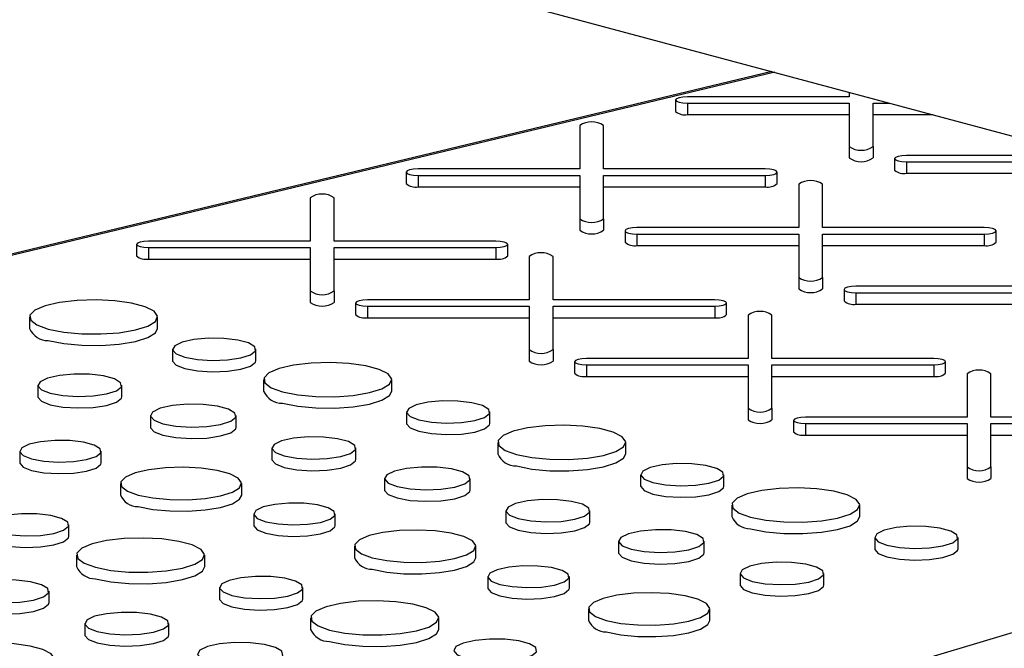
# Model space of a CAD drawing. Units: inches. Extents: x 0.6 to 7.9, y 0.4 to 10.6.
# Drawn here: x 5.8 to 5.9, y 8.4 to 8.4 of the extents above; entities that cross this region are included whole.
import ezdxf

# ---------------------------------------------------------------- set-up
doc = ezdxf.new("R2010")
doc.units = ezdxf.units.IN
doc.header["$MEASUREMENT"] = 0

msp = doc.modelspace()

# ---------------------------------------------------------------- linework, layer by layer
at = {"color": 7, "linetype": 'Continuous', "lineweight": 25}
for p, q in [((5.565794233087487, 8.504189632527103), (6.198555036104294, 8.334666020211005)), ((5.850555561531623, 8.427898925492745), (5.666230636296699, 8.383646909418228)), ((5.856910845865221, 8.42619627458202), (5.856910845865221, 8.425824824132976)), ((5.842675549154837, 8.425563192246393), (5.842675549154837, 8.424622329306148)), ((5.856910845865221, 8.425824824132976), (5.843652111654837, 8.425824824132981)), ((5.843652111654837, 8.425301560359804), (5.856910845865219, 8.425301560359797)), ((5.843652111654837, 8.425301560359804), (5.843652111654837, 8.424360697419559)), ((5.856910845865219, 8.425301560359797), (5.856910845865221, 8.421749398931086)), ((5.858863970865221, 8.421749398931084), (5.858863970865221, 8.425301560359797)), ((5.858863970865221, 8.425301560359797), (5.860250440167091, 8.425301560359797)), ((5.843652111654837, 8.424360697419559), (5.856910845865219, 8.424360697419553)), ((5.858863970865221, 8.424360697419553), (5.863762288348376, 8.424360697419555)), ((5.83481375895314, 8.423456931763903), (5.83481375895314, 8.419904770335178)), ((5.83676688395314, 8.41990477033518), (5.83676688395314, 8.423456931763901)), ((5.856910845865221, 8.421749398931086), (5.856910845865221, 8.420808535990838)), ((5.858863970865221, 8.421749398931084), (5.858863970865221, 8.42080853599084)), ((5.8606294322709, 8.420753148535681), (5.8606294322709, 8.419812285595436)), ((5.874864728981283, 8.421014780422267), (5.861605994770901, 8.42101478042227)), ((5.861605994770901, 8.420491516649093), (5.874864728981283, 8.42049151664909)), ((5.861605994770901, 8.420491516649093), (5.861605994770901, 8.41955065370885)), ((5.83481375895314, 8.419904770335178), (5.821555024742756, 8.419904770335181)), ((5.850025618163524, 8.419904770335183), (5.83676688395314, 8.41990477033518)), ((5.820578462242758, 8.419643138448594), (5.820578462242758, 8.418702275508348)), ((5.821555024742756, 8.419381506562003), (5.83481375895314, 8.419381506562003)), ((5.821555024742756, 8.419381506562003), (5.821555024742758, 8.418440643621757)), ((5.83481375895314, 8.419381506562003), (5.83481375895314, 8.41582934513328)), ((5.83676688395314, 8.419381506562003), (5.850025618163524, 8.419381506562006)), ((5.83676688395314, 8.415829345133282), (5.83676688395314, 8.419381506562003)), ((5.850025618163524, 8.419381506562006), (5.850025618163524, 8.418440643621762)), ((5.851002180663524, 8.41870227550835), (5.851002180663524, 8.419643138448595)), ((5.861605994770901, 8.41955065370885), (5.874864728981284, 8.419550653708846)), ((5.821555024742758, 8.418440643621757), (5.83481375895314, 8.418440643621757)), ((5.83676688395314, 8.418440643621757), (5.850025618163524, 8.418440643621762)), ((5.852767642069204, 8.41864688805319), (5.852767642069202, 8.415094726624469)), ((5.854720767069203, 8.415094726624469), (5.854720767069203, 8.41864688805319)), ((5.812716672041061, 8.417536877966102), (5.812716672041061, 8.41398471653738)), ((5.81466979704106, 8.41398471653738), (5.814669797041061, 8.417536877966102)), ((5.83481375895314, 8.41582934513328), (5.83481375895314, 8.414888482193035)), ((5.83676688395314, 8.415829345133282), (5.83676688395314, 8.414888482193037)), ((5.83853234535882, 8.414833094737878), (5.83853234535882, 8.413892231797632)), ((5.852767642069202, 8.415094726624469), (5.83950890785882, 8.415094726624467)), ((5.867979501279585, 8.415094726624467), (5.854720767069203, 8.415094726624469)), ((5.868956063779586, 8.413892231797632), (5.868956063779586, 8.41483309473788)), ((5.83950890785882, 8.41457146285129), (5.852767642069202, 8.414571462851294)), ((5.83950890785882, 8.41457146285129), (5.83950890785882, 8.413630599911045)), ((5.852767642069202, 8.414571462851294), (5.852767642069202, 8.41101930142257)), ((5.854720767069203, 8.41457146285129), (5.867979501279586, 8.41457146285129)), ((5.854720767069203, 8.411019301422568), (5.854720767069203, 8.41457146285129)), ((5.867979501279586, 8.41457146285129), (5.867979501279586, 8.413630599911045)), ((5.798481375330677, 8.41372308465079), (5.798481375330677, 8.412782221710545)), ((5.812716672041061, 8.41398471653738), (5.799457937830677, 8.413984716537378)), ((5.799457937830678, 8.413461452764203), (5.812716672041061, 8.413461452764203)), ((5.799457937830678, 8.413461452764203), (5.799457937830677, 8.412520589823957)), ((5.812716672041061, 8.413461452764203), (5.812716672041061, 8.409909291335483)), ((5.827928531251443, 8.41398471653738), (5.81466979704106, 8.41398471653738)), ((5.81466979704106, 8.409909291335483), (5.81466979704106, 8.413461452764203)), ((5.81466979704106, 8.413461452764203), (5.827928531251443, 8.413461452764203)), ((5.827928531251443, 8.413461452764203), (5.827928531251445, 8.412520589823957)), ((5.828905093751444, 8.412782221710545), (5.828905093751444, 8.41372308465079)), ((5.83950890785882, 8.413630599911045), (5.852767642069204, 8.413630599911048)), ((5.854720767069203, 8.413630599911045), (5.867979501279586, 8.413630599911045)), ((5.799457937830677, 8.412520589823957), (5.812716672041061, 8.412520589823957)), ((5.814669797041061, 8.412520589823957), (5.827928531251445, 8.412520589823957)), ((5.830670555157123, 8.412726834255388), (5.830670555157123, 8.40917467282667)), ((5.832623680157123, 8.40917467282667), (5.832623680157123, 8.412726834255388)), ((5.852767642069202, 8.41101930142257), (5.852767642069204, 8.410078438482325)), ((5.854720767069203, 8.411019301422568), (5.854720767069203, 8.410078438482323)), ((5.856486228474885, 8.410023051027165), (5.856486228474885, 8.409082188086918)), ((5.870721525185267, 8.410284682913757), (5.857462790974885, 8.410284682913755)), ((5.812716672041061, 8.409909291335483), (5.812716672041061, 8.408968428395237)), ((5.81466979704106, 8.409909291335483), (5.814669797041061, 8.408968428395237)), ((5.830670555157123, 8.40917467282667), (5.817411820946742, 8.409174672826667)), ((5.845882414367506, 8.409174672826667), (5.832623680157123, 8.40917467282667)), ((5.857462790974886, 8.409761419140576), (5.870721525185267, 8.40976141914058)), ((5.857462790974886, 8.409761419140576), (5.857462790974885, 8.408820556200332)), ((5.816435258446741, 8.408913040940078), (5.816435258446742, 8.407972177999833)), ((5.81741182094674, 8.40865140905349), (5.830670555157123, 8.408651409053494)), ((5.81741182094674, 8.40865140905349), (5.817411820946742, 8.407710546113245)), ((5.830670555157123, 8.408651409053494), (5.830670555157124, 8.40509924762477)), ((5.832623680157123, 8.40509924762477), (5.832623680157123, 8.408651409053492)), ((5.832623680157123, 8.408651409053492), (5.845882414367506, 8.40865140905349)), ((5.845882414367506, 8.40865140905349), (5.845882414367506, 8.407710546113245)), ((5.846858976867507, 8.407972177999833), (5.846858976867507, 8.408913040940078)), ((5.857462790974885, 8.408820556200332), (5.870721525185267, 8.408820556200336)), ((5.789703028485422, 8.40777225771354), (5.789703028485422, 8.406831394773295)), ((5.800206550053541, 8.406831394773295), (5.800206550053541, 8.40777225771354)), ((5.817411820946742, 8.407710546113245), (5.830670555157123, 8.40771054611325)), ((5.832623680157123, 8.407710546113249), (5.845882414367506, 8.407710546113245)), ((5.848624438273188, 8.407916790544675), (5.848624438273188, 8.404364629115953)), ((5.850577563273188, 8.404364629115953), (5.850577563273188, 8.407916790544675)), ((5.801426454889277, 8.405123391477643), (5.801426454889277, 8.404182528537397)), ((5.808257345111962, 8.404182528537397), (5.808257345111962, 8.405123391477643)), ((5.830670555157124, 8.40509924762477), (5.830670555157124, 8.404158384684527)), ((5.832623680157123, 8.40509924762477), (5.832623680157123, 8.404158384684525)), ((5.848624438273188, 8.404364629115953), (5.835365704062806, 8.404364629115955)), ((5.863836297483572, 8.404364629115957), (5.850577563273188, 8.404364629115953)), ((5.834389141562806, 8.404102997229366), (5.834389141562806, 8.40316213428912)), ((5.835365704062806, 8.403841365342778), (5.848624438273188, 8.403841365342776)), ((5.835365704062806, 8.403841365342778), (5.835365704062806, 8.402900502402533)), ((5.848624438273188, 8.403841365342776), (5.848624438273188, 8.400289203914058)), ((5.850577563273188, 8.40028920391406), (5.850577563273188, 8.403841365342776)), ((5.850577563273188, 8.403841365342776), (5.863836297483571, 8.40384136534278)), ((5.863836297483571, 8.40384136534278), (5.863836297483571, 8.402900502402534)), ((5.864812859983571, 8.403162134289124), (5.864812859983571, 8.40410299722937)), ((5.835365704062806, 8.402900502402533), (5.848624438273188, 8.402900502402533)), ((5.850577563273188, 8.402900502402533), (5.863836297483571, 8.402900502402534)), ((5.866578321389254, 8.403106746833965), (5.866578321389252, 8.399554585405244)), ((5.868531446389253, 8.399554585405244), (5.868531446389253, 8.403106746833965)), ((5.790380599326586, 8.402170992019927), (5.790380599326586, 8.401230129079682)), ((5.79726305386365, 8.401230129079682), (5.79726305386365, 8.402170992019927)), ((5.808894435464967, 8.402630667682853), (5.808894435464967, 8.401689804742608)), ((5.819397957033086, 8.401689804742608), (5.819397957033086, 8.402630667682853)), ((5.848624438273188, 8.400289203914058), (5.848624438273188, 8.399348340973814)), ((5.850577563273188, 8.40028920391406), (5.850577563273188, 8.399348340973814)), ((5.799614488770765, 8.39967826822514), (5.799614488770765, 8.398737405284894)), ((5.806637756916285, 8.398737405284894), (5.806637756916285, 8.39967826822514)), ((5.820617861868822, 8.399981801446955), (5.820617861868822, 8.39904093850671)), ((5.827448752091508, 8.39904093850671), (5.827448752091508, 8.399981801446955)), ((5.866578321389252, 8.399554585405244), (5.853319587178869, 8.399554585405244)), ((5.881790180599634, 8.399554585405244), (5.868531446389253, 8.399554585405244)), ((5.852343024678869, 8.399292953518657), (5.852343024678869, 8.398352090578411)), ((5.853319587178869, 8.39903132163207), (5.866578321389252, 8.39903132163207)), ((5.853319587178869, 8.39903132163207), (5.85331958717887, 8.398090458691824)), ((5.866578321389252, 8.39903132163207), (5.866578321389252, 8.39547916020335)), ((5.868531446389252, 8.39547916020335), (5.868531446389253, 8.399031321632068)), ((5.868531446389253, 8.399031321632068), (5.881790180599635, 8.39903132163207)), ((5.85331958717887, 8.398090458691824), (5.866578321389254, 8.398090458691824)), ((5.868531446389253, 8.398090458691824), (5.881790180599635, 8.398090458691824)), ((5.828085842444513, 8.397489077652166), (5.828085842444513, 8.396548214711922)), ((5.838589364012633, 8.396548214711922), (5.838589364012633, 8.397489077652166)), ((5.788893478620597, 8.396760873313584), (5.788893478620597, 8.395820010373338)), ((5.795579934941127, 8.395820010373338), (5.795579934941127, 8.396760873313584)), ((5.809572006306132, 8.397029401989242), (5.809572006306132, 8.396088539048996)), ((5.816454460843195, 8.396088539048996), (5.816454460843195, 8.397029401989242)), ((5.866578321389252, 8.39547916020335), (5.866578321389252, 8.394538297263102)), ((5.868531446389252, 8.39547916020335), (5.868531446389253, 8.394538297263102)), ((5.839809268848368, 8.39484021141627), (5.839809268848368, 8.393899348476024)), ((5.846640159071054, 8.393899348476024), (5.846640159071054, 8.39484021141627)), ((5.79715138016397, 8.394112007077686), (5.79715138016397, 8.39317114413744)), ((5.80709625486003, 8.39317114413744), (5.80709625486003, 8.394112007077686)), ((5.818805895750311, 8.39453667819445), (5.818805895750311, 8.393595815254207)), ((5.825829163895831, 8.393595815254207), (5.825829163895831, 8.39453667819445)), ((5.84727724942406, 8.392347487621482), (5.84727724942406, 8.391406624681236)), ((5.857780770992179, 8.391406624681236), (5.857780770992179, 8.39234748762148)), ((5.808084885600143, 8.391619283282898), (5.808084885600143, 8.390678420342653)), ((5.814771341920673, 8.390678420342653), (5.814771341920673, 8.391619283282898)), ((5.828763413285678, 8.391887811958556), (5.828763413285678, 8.390946949018309)), ((5.835645867822741, 8.390946949018309), (5.835645867822741, 8.391887811958556)), ((5.792922053791383, 8.389790854447648), (5.792922053791383, 8.390731717387894)), ((5.816342787143516, 8.388970417046995), (5.816342787143516, 8.388029554106751)), ((5.826287661839577, 8.388029554106751), (5.826287661839577, 8.388970417046995)), ((5.837997302729857, 8.389395088163768), (5.837997302729857, 8.388454225223523)), ((5.845020570875378, 8.388454225223523), (5.845020570875378, 8.389395088163768)), ((5.859000675827913, 8.389698621385582), (5.859000675827913, 8.388757758445337)), ((5.865831566050598, 8.388757758445337), (5.865831566050598, 8.389698621385582)), ((5.79355914414439, 8.388238993593108), (5.79355914414439, 8.387298130652862)), ((5.804062665712508, 8.387298130652862), (5.804062665712508, 8.388238993593108)), ((5.847954820265223, 8.386746221927869), (5.847954820265223, 8.385805358987623)), ((5.854837274802286, 8.385805358987621), (5.854837274802286, 8.386746221927867)), ((5.827276292579689, 8.38647769325221), (5.827276292579689, 8.385536830311967)), ((5.83396274890022, 8.385536830311967), (5.83396274890022, 8.38647769325221)), ((5.791302465595707, 8.384345731195149), (5.791302465595707, 8.385286594135392)), ((5.805282570548244, 8.385590127357206), (5.805282570548244, 8.384649264416963)), ((5.81211346077093, 8.384649264416963), (5.81211346077093, 8.385590127357206)), ((5.835534194123061, 8.38382882701631), (5.835534194123061, 8.382887964076065)), ((5.845479068819121, 8.382887964076065), (5.845479068819121, 8.38382882701631)), ((5.794236714985553, 8.382637727899494), (5.794236714985553, 8.381696864959249)), ((5.801119169522617, 8.381696864959249), (5.801119169522617, 8.382637727899494)), ((5.812750551123935, 8.383097403562422), (5.812750551123935, 8.382156540622178)), ((5.823254072692055, 8.382156540622178), (5.823254072692055, 8.383097403562422))]:
    msp.add_line(p, q, dxfattribs=at)
at = {"color": 8, "linetype": 'Continuous', "lineweight": 25}
for p, q in [((5.850805363794299, 8.427832000705791), (5.666686579565302, 8.383629474167734)), ((5.777109955243515, 8.354045831439139), (5.942099515137032, 8.403373288590304))]:
    msp.add_line(p, q, dxfattribs=at)
at = {"color": 7, "linetype": 'Continuous', "lineweight": 25, "flags": 128}
for points in [[(5.843652111654837, 8.425824824132981), (5.843278397365419, 8.425804908591465), (5.842961577688835, 8.425748193927575), (5.84274988554887, 8.425663314434768), (5.842675549154837, 8.425563192246393), (5.84274988554887, 8.425463070058017), (5.842961577688835, 8.425378190565212), (5.843278397365419, 8.42532147590132), (5.843652111654837, 8.425301560359804)], [(5.861605994770901, 8.42101478042227), (5.861232280481482, 8.420994864880752), (5.860915460804898, 8.420938150216863), (5.860703768664932, 8.420853270724058), (5.860629432270899, 8.420753148535681), (5.860703768664932, 8.420653026347305), (5.860915460804897, 8.4205681468545), (5.86123228048148, 8.42051143219061), (5.861605994770901, 8.420491516649093)], [(5.821555024742756, 8.419904770335181), (5.821181310453339, 8.419884854793665), (5.820864490776755, 8.419828140129775), (5.82065279863679, 8.419743260636968), (5.820578462242758, 8.419643138448594), (5.82065279863679, 8.419543016260215), (5.820864490776755, 8.41945813676741), (5.82118131045334, 8.41940142210352), (5.821555024742756, 8.419381506562003)], [(5.850025618163524, 8.419381506562006), (5.850399332452943, 8.419401422103524), (5.850716152129525, 8.419458136767414), (5.850927844269491, 8.419543016260219), (5.851002180663524, 8.419643138448594), (5.85092784426949, 8.419743260636968), (5.850716152129524, 8.419828140129773), (5.850399332452941, 8.419884854793663), (5.850025618163524, 8.419904770335183)], [(5.83950890785882, 8.415094726624467), (5.839135193569401, 8.415074811082949), (5.838818373892819, 8.41501809641906), (5.838606681752853, 8.414933216926254), (5.83853234535882, 8.414833094737878), (5.838606681752853, 8.414732972549501), (5.838818373892819, 8.414648093056698), (5.839135193569402, 8.414591378392807), (5.83950890785882, 8.41457146285129)], [(5.867979501279586, 8.41457146285129), (5.868353215569004, 8.414591378392808), (5.868670035245589, 8.414648093056698), (5.868881727385553, 8.414732972549503), (5.868956063779585, 8.414833094737878), (5.868881727385553, 8.414933216926254), (5.868670035245588, 8.415018096419058), (5.868353215569004, 8.415074811082949), (5.867979501279585, 8.415094726624467)], [(5.799457937830677, 8.413984716537378), (5.799084223541259, 8.41396480099586), (5.798767403864676, 8.41390808633197), (5.79855571172471, 8.413823206839165), (5.798481375330679, 8.41372308465079), (5.798555711724711, 8.413622962462414), (5.798767403864677, 8.413538082969609), (5.799084223541261, 8.413481368305717), (5.799457937830678, 8.413461452764203)], [(5.827928531251443, 8.413461452764203), (5.828302245540861, 8.413481368305721), (5.828619065217445, 8.413538082969609), (5.828830757357411, 8.413622962462416), (5.828905093751443, 8.413723084650792), (5.828830757357411, 8.413823206839167), (5.828619065217446, 8.413908086331974), (5.828302245540862, 8.413964800995863), (5.827928531251443, 8.41398471653738)], [(5.857462790974885, 8.410284682913755), (5.857089076685466, 8.410264767372237), (5.856772257008882, 8.410208052708347), (5.856560564868918, 8.410123173215542), (5.856486228474886, 8.410023051027165), (5.856560564868918, 8.409922928838789), (5.856772257008883, 8.409838049345984), (5.857089076685466, 8.409781334682094), (5.857462790974886, 8.409761419140576)], [(5.791241233605905, 8.406777355109547), (5.792500806211896, 8.406528303150196), (5.793978425981683, 8.406389782012804), (5.795542799914289, 8.406374099908318), (5.797054926520663, 8.406482650260537), (5.798380446715968, 8.406705787894307), (5.799401582213903, 8.407023686051641), (5.800027600644297, 8.407408098086188), (5.800202877522373, 8.407824867301713), (5.799911838728323, 8.408236961924455), (5.799180344336201, 8.408607765538738), (5.79807339083286, 8.408904330616187), (5.796689335894854, 8.409100306048213), (5.795151158877252, 8.409178278557661), (5.793595533558245, 8.409131319944889), (5.792160684074177, 8.408963602688713), (5.79097410309844, 8.408690029203363), (5.790141223557955, 8.408334907693568), (5.789736050454923, 8.4079297922639), (5.789794585197623, 8.407510679198102), (5.790311626717291, 8.40711480853132), (5.791241233605905, 8.406777355109547)], [(5.817411820946742, 8.409174672826667), (5.817038106657322, 8.409154757285151), (5.816721286980738, 8.40909804262126), (5.816509594840772, 8.409013163128455), (5.816435258446741, 8.408913040940078), (5.816509594840772, 8.408812918751703), (5.816721286980738, 8.408728039258897), (5.817038106657322, 8.408671324595007), (5.81741182094674, 8.40865140905349)], [(5.845882414367506, 8.40865140905349), (5.846256128656925, 8.408671324595007), (5.846572948333508, 8.408728039258897), (5.846784640473474, 8.408812918751703), (5.846858976867505, 8.408913040940078), (5.846784640473474, 8.409013163128455), (5.846572948333509, 8.40909804262126), (5.846256128656925, 8.409154757285151), (5.845882414367506, 8.409174672826667)], [(5.791241233605903, 8.405836492169302), (5.792500806211896, 8.40558744020995), (5.793978425981682, 8.405448919072558), (5.795542799914289, 8.405433236968072), (5.797054926520663, 8.405541787320292), (5.798380446715968, 8.405764924954061), (5.799401582213903, 8.406082823111396), (5.800027600644297, 8.406467235145943), (5.800206550053541, 8.406831394773295)], [(5.802426815601619, 8.404476363675961), (5.803462329979161, 8.404286322619773), (5.804684162932563, 8.404209332351199), (5.805927299151057, 8.404255790832627), (5.807023846199881, 8.404419423588706), (5.807825709323912, 8.404678131109007), (5.808224592464976, 8.404996973509366), (5.808166624244581, 8.405332889356846), (5.807659633592106, 8.405640511354871), (5.806772092404501, 8.405878293448017), (5.805623868037186, 8.40601412184701), (5.804370034553498, 8.40602965217391), (5.80317992911314, 8.405922786972015), (5.802214282050436, 8.405707958979004), (5.801603509352036, 8.405414181905732), (5.801430099255271, 8.405081131973823), (5.801717471754606, 8.404753789422072), (5.802426815601619, 8.404476363675961)], [(5.835365704062806, 8.404364629115955), (5.834991989773386, 8.404344713574439), (5.834675170096803, 8.404287998910547), (5.834463477956837, 8.404203119417744), (5.834389141562806, 8.404102997229366), (5.834463477956837, 8.404002875040991), (5.834675170096803, 8.403917995548186), (5.834991989773386, 8.403861280884295), (5.835365704062806, 8.403841365342778)], [(5.863836297483571, 8.40384136534278), (5.864210011772991, 8.403861280884296), (5.864526831449574, 8.403917995548188), (5.86473852358954, 8.404002875040993), (5.864812859983571, 8.40410299722937), (5.86473852358954, 8.404203119417744), (5.864526831449574, 8.40428799891055), (5.864210011772991, 8.404344713574439), (5.863836297483572, 8.404364629115957)], [(5.801426454889276, 8.404182528537397), (5.801430099255271, 8.404140269033576), (5.801717471754604, 8.403812926481825), (5.802426815601617, 8.403535500735716)], [(5.802426815601617, 8.403535500735716), (5.80346232997916, 8.403345459679526), (5.804684162932563, 8.403268469410953), (5.805927299151057, 8.403314927892382), (5.80702384619988, 8.40347856064846), (5.807825709323912, 8.403737268168761), (5.808224592464975, 8.40405611056912), (5.808257345111962, 8.404182528537397)], [(5.810432640585448, 8.40163576507886), (5.81169221319144, 8.401386713119509), (5.813169832961227, 8.401248191982116), (5.814734206893834, 8.401232509877628), (5.816246333500207, 8.40134106022985), (5.817571853695513, 8.40156419786362), (5.818592989193449, 8.401882096020953), (5.819219007623842, 8.4022665080555), (5.819394284501917, 8.402683277271025), (5.819103245707868, 8.403095371893768), (5.818371751315746, 8.40346617550805), (5.817264797812405, 8.403762740585497), (5.815880742874398, 8.403958716017526), (5.814342565856797, 8.404036688526974), (5.81278694053779, 8.403989729914201), (5.811352091053721, 8.403822012658026), (5.810165510077986, 8.403548439172676), (5.8093326305375, 8.40319331766288), (5.808927457434469, 8.402788202233213), (5.808985992177169, 8.402369089167415), (5.809503033696837, 8.401973218500633), (5.810432640585448, 8.40163576507886)], [(5.791388511457934, 8.401519080002004), (5.79243184261882, 8.401327604383635), (5.79366289881787, 8.401250032938922), (5.794915419093888, 8.401296842121308), (5.796020243643141, 8.401461710091334), (5.79682815978821, 8.401722370516085), (5.797230053976884, 8.402043619760827), (5.79717164817201, 8.402382071334955), (5.796660830401175, 8.402692015477957), (5.795766589434869, 8.402931592515861), (5.794609697470751, 8.403068446242159), (5.793346399179137, 8.403084093802777), (5.792147309994483, 8.40297642190795), (5.791174373555564, 8.402759972243706), (5.790558990319679, 8.402463977536588), (5.790384271202792, 8.402128413511955), (5.790673812989791, 8.40179859995076), (5.791388511457934, 8.401519080002004)], [(5.790380599326586, 8.401230129079682), (5.790384271202792, 8.40118755057171), (5.790673812989791, 8.400857737010515), (5.791388511457934, 8.400578217061758)], [(5.791388511457934, 8.400578217061758), (5.79243184261882, 8.40038674144339), (5.79366289881787, 8.400309169998676), (5.794915419093888, 8.400355979181063), (5.796020243643141, 8.400520847151089), (5.79682815978821, 8.40078150757584), (5.797230053976882, 8.401102756820581), (5.79726305386365, 8.401230129079684)], [(5.810432640585448, 8.400694902138614), (5.81169221319144, 8.400445850179263), (5.813169832961227, 8.40030732904187), (5.814734206893834, 8.400291646937383), (5.816246333500207, 8.400400197289605), (5.817571853695513, 8.400623334923374), (5.818592989193448, 8.400941233080708), (5.819219007623842, 8.401325645115255), (5.819397957033086, 8.401689804742608)], [(5.800643022577631, 8.399013018221014), (5.801707700080113, 8.39881762505076), (5.802963943436547, 8.398738466510194), (5.804242090020559, 8.398786233398853), (5.805369519053526, 8.398954474533738), (5.806193964997245, 8.399220468017326), (5.806604081858604, 8.399548289955735), (5.806544481082939, 8.399893666179665), (5.806023212085266, 8.400209951716274), (5.805110675132169, 8.400454430451246), (5.803930113395707, 8.400594084176717), (5.802640968280108, 8.400610051883218), (5.801417345976632, 8.400500177043503), (5.80042450345769, 8.400279298863515), (5.799796529606994, 8.399977248165387), (5.799618235772805, 8.399634818569625), (5.799913701525391, 8.399298257090603), (5.800643022577631, 8.399013018221014)], [(5.821618222581164, 8.399334773645272), (5.822653736958706, 8.399144732589084), (5.823875569912109, 8.39906774232051), (5.825118706130603, 8.399114200801938), (5.826215253179426, 8.399277833558017), (5.827017116303457, 8.399536541078318), (5.827415999444521, 8.399855383478677), (5.827358031224127, 8.400191299326156), (5.826851040571652, 8.400498921324182), (5.825963499384047, 8.40073670341733), (5.824815275016731, 8.400872531816319), (5.823561441533044, 8.40088806214322), (5.822371336092686, 8.400781196941328), (5.821405689029981, 8.400566368948315), (5.820794916331582, 8.400272591875044), (5.820621506234817, 8.399939541943134), (5.820908878734151, 8.399612199391381), (5.821618222581164, 8.399334773645272)], [(5.853319587178869, 8.399554585405244), (5.85294587288945, 8.399534669863728), (5.852629053212866, 8.399477955199838), (5.852417361072901, 8.399393075707033), (5.852343024678869, 8.399292953518657), (5.852417361072901, 8.39919283133028), (5.852629053212866, 8.399107951837475), (5.852945872889451, 8.399051237173586), (5.853319587178869, 8.39903132163207)], [(5.799614488770765, 8.398737405284894), (5.799618235772805, 8.39869395562938), (5.799913701525391, 8.398357394150358), (5.80064302257763, 8.398072155280769)], [(5.80064302257763, 8.398072155280769), (5.801707700080112, 8.397876762110515), (5.802963943436547, 8.39779760356995), (5.804242090020559, 8.397845370458608), (5.805369519053526, 8.398013611593493), (5.806193964997244, 8.39827960507708), (5.806604081858603, 8.398607427015492), (5.806637756916285, 8.398737405284894)], [(5.820617861868822, 8.39904093850671), (5.820621506234817, 8.398998679002888), (5.820908878734151, 8.39867133645114), (5.821618222581164, 8.398393910705026)], [(5.821618222581164, 8.398393910705026), (5.822653736958706, 8.398203869648839), (5.823875569912108, 8.398126879380264), (5.825118706130603, 8.398173337861694), (5.826215253179426, 8.398336970617773), (5.827017116303457, 8.398595678138074), (5.827415999444521, 8.398914520538433), (5.827448752091508, 8.39904093850671)], [(5.829624047564995, 8.396494175048172), (5.830883620170987, 8.396245123088823), (5.832361239940774, 8.396106601951429), (5.83392561387338, 8.396090919846941), (5.835437740479754, 8.396199470199162), (5.836763260675059, 8.396422607832932), (5.837784396172994, 8.396740505990266), (5.838410414603389, 8.397124918024813), (5.838585691481463, 8.397541687240338), (5.838294652687414, 8.39795378186308), (5.837563158295293, 8.398324585477363), (5.836456204791951, 8.398621150554812), (5.835072149853945, 8.398817125986838), (5.833533972836342, 8.398895098496286), (5.831978347517336, 8.398848139883514), (5.830543498033268, 8.398680422627338), (5.829356917057532, 8.398406849141988), (5.828524037517046, 8.398051727632193), (5.828118864414015, 8.397646612202525), (5.828177399156715, 8.397227499136728), (5.828694440676382, 8.396831628469945), (5.829624047564995, 8.396494175048172)], [(5.810579918437481, 8.396377489971316), (5.811623249598365, 8.396186014352947), (5.812854305797416, 8.396108442908233), (5.814106826073434, 8.39615525209062), (5.815211650622688, 8.396320120060647), (5.816019566767755, 8.396580780485397), (5.81642146095643, 8.396902029730139), (5.816363055151556, 8.397240481304266), (5.815852237380721, 8.39755042544727), (5.814957996414415, 8.397790002485175), (5.813801104450297, 8.397926856211472), (5.812537806158682, 8.39794250377209), (5.811338716974029, 8.397834831877264), (5.810365780535109, 8.397618382213018), (5.809750397299224, 8.3973223875059), (5.809575678182338, 8.396986823481267), (5.809865219969336, 8.396657009920073), (5.810579918437481, 8.396377489971316)], [(5.789872687477684, 8.396127526415437), (5.790886306702852, 8.395941503630722), (5.792082304941379, 8.395866141261962), (5.793299156003899, 8.395911617414654), (5.794372517411613, 8.396071790282386), (5.79515742575871, 8.396325027631821), (5.795547874823585, 8.396637128355685), (5.795491132296474, 8.396965941521806), (5.794994861570086, 8.397267059090087), (5.794126086755951, 8.397499813464377), (5.793002140706763, 8.397632769876694), (5.791774818564468, 8.397647971826817), (5.790609876985206, 8.397543366207145), (5.789664647784424, 8.397333080586256), (5.78906678940338, 8.397045515202484), (5.788897045929285, 8.396719507354359), (5.789178342158895, 8.396399086208243), (5.789872687477684, 8.396127526415437)], [(5.829624047564995, 8.395553312107928), (5.830883620170987, 8.395304260148578), (5.832361239940774, 8.395165739011185), (5.83392561387338, 8.395150056906697), (5.835437740479754, 8.395258607258919), (5.83676326067506, 8.395481744892688), (5.837784396172994, 8.395799643050022), (5.838410414603389, 8.396184055084568), (5.838589364012633, 8.396548214711922)], [(5.788893478620598, 8.395820010373338), (5.788897045929286, 8.395778644414113), (5.789178342158896, 8.395458223267998), (5.789872687477685, 8.395186663475192)], [(5.789872687477685, 8.395186663475192), (5.790886306702853, 8.395000640690476), (5.79208230494138, 8.394925278321715), (5.7932991560039, 8.394970754474409), (5.794372517411614, 8.395130927342139), (5.795157425758711, 8.395384164691576), (5.795547874823585, 8.39569626541544), (5.795579934941128, 8.395820010373338)], [(5.798607773344183, 8.393170019986277), (5.799800353533212, 8.392934214260313), (5.801199383693111, 8.392803060594831), (5.802680553854629, 8.392788212568567), (5.804112255548906, 8.392890989493816), (5.805367275797489, 8.393102259189739), (5.806334100543724, 8.39340324941671), (5.806926823166067, 8.393767215872193), (5.807092777658403, 8.394161818539374), (5.806817218235808, 8.39455199523959), (5.806124629562254, 8.394903077060764), (5.805076551180759, 8.39518386884239), (5.803766109454938, 8.395369421002432), (5.802309742882907, 8.39544324641719), (5.800836856025751, 8.395398785374587), (5.799478321344385, 8.395239988433369), (5.798354850607081, 8.394980965398636), (5.797566269119118, 8.394644731603725), (5.797182645806333, 8.394261162896852), (5.797238067283573, 8.393864341040885), (5.797727609109369, 8.393489525399154), (5.798607773344183, 8.393170019986277)], [(5.809572006306132, 8.396088539048996), (5.809575678182338, 8.396045960541024), (5.809865219969336, 8.39571614697983), (5.81057991843748, 8.39543662703107)], [(5.81057991843748, 8.39543662703107), (5.811623249598365, 8.395245151412702), (5.812854305797416, 8.395167579967989), (5.814106826073433, 8.395214389150375), (5.815211650622686, 8.395379257120402), (5.816019566767755, 8.395639917545152), (5.81642146095643, 8.395961166789894), (5.816454460843194, 8.396088539048996)], [(5.819834429557177, 8.393871428190327), (5.820899107059661, 8.393676035020071), (5.822155350416093, 8.393596876479506), (5.823433497000106, 8.393644643368166), (5.824560926033072, 8.393812884503049), (5.825385371976791, 8.394078877986637), (5.825795488838149, 8.394406699925048), (5.825735888062486, 8.394752076148977), (5.825214619064812, 8.395068361685585), (5.824302082111716, 8.395312840420557), (5.823121520375254, 8.39545249414603), (5.821832375259653, 8.39546846185253), (5.820608752956177, 8.395358587012815), (5.819615910437236, 8.395137708832825), (5.818987936586541, 8.3948356581347), (5.818809642752352, 8.394493228538936), (5.819105108504937, 8.394156667059914), (5.819834429557177, 8.393871428190327)], [(5.84080962956071, 8.394193183614586), (5.841845143938253, 8.394003142558399), (5.843066976891654, 8.393926152289824), (5.844310113110149, 8.393972610771254), (5.845406660158972, 8.394136243527333), (5.846208523283004, 8.394394951047634), (5.846607406424067, 8.394713793447991), (5.846549438203673, 8.395049709295472), (5.846042447551198, 8.395357331293498), (5.845154906363592, 8.395595113386644), (5.844006681996277, 8.395730941785635), (5.84275284851259, 8.395746472112535), (5.841562743072232, 8.395639606910642), (5.840597096009528, 8.39542477891763), (5.839986323311129, 8.395131001844357), (5.839812913214363, 8.394797951912448), (5.840100285713697, 8.394470609360697), (5.84080962956071, 8.394193183614586)], [(5.839809268848368, 8.393899348476024), (5.839812913214363, 8.393857088972203), (5.840100285713698, 8.393529746420452), (5.84080962956071, 8.393252320674343)], [(5.84080962956071, 8.393252320674343), (5.841845143938253, 8.393062279618153), (5.843066976891655, 8.39298528934958), (5.844310113110149, 8.393031747831008), (5.845406660158972, 8.393195380587088), (5.846208523283004, 8.393454088107388), (5.846607406424067, 8.393772930507748), (5.846640159071054, 8.393899348476024)], [(5.798607773344184, 8.392229157046032), (5.799800353533213, 8.391993351320068), (5.801199383693111, 8.391862197654586), (5.80268055385463, 8.391847349628323), (5.804112255548908, 8.39195012655357), (5.80536727579749, 8.392161396249493), (5.806334100543725, 8.392462386476465), (5.806926823166068, 8.392826352931948), (5.807096254860031, 8.39317114413744)], [(5.818805895750311, 8.393595815254207), (5.818809642752352, 8.393552365598692), (5.819105108504937, 8.39321580411967), (5.819834429557177, 8.392930565250081)], [(5.819834429557177, 8.392930565250081), (5.820899107059659, 8.392735172079826), (5.822155350416092, 8.392656013539261), (5.823433497000106, 8.39270378042792), (5.824560926033072, 8.392872021562805), (5.825385371976791, 8.393138015046393), (5.825795488838149, 8.393465836984804), (5.825829163895831, 8.393595815254207)], [(5.848815454544542, 8.391352585017486), (5.850075027150534, 8.391103533058136), (5.85155264692032, 8.390965011920745), (5.853117020852927, 8.390949329816257), (5.8546291474593, 8.391057880168477), (5.855954667654605, 8.391281017802248), (5.85697580315254, 8.391598915959582), (5.857601821582934, 8.391983327994128), (5.85777709846101, 8.392400097209654), (5.85748605966696, 8.392812191832396), (5.856754565274839, 8.39318299544668), (5.855647611771497, 8.393479560524126), (5.854263556833492, 8.393675535956154), (5.852725379815888, 8.3937535084656), (5.851169754496882, 8.393706549852828), (5.849734905012815, 8.393538832596654), (5.848548324037078, 8.393265259111303), (5.847715444496592, 8.392910137601508), (5.847310271393561, 8.392505022171841), (5.847368806136262, 8.392085909106042), (5.847885847655928, 8.391690038439261), (5.848815454544542, 8.391352585017486)], [(5.809064094457231, 8.390985936384752), (5.810077713682398, 8.390799913600034), (5.811273711920926, 8.390724551231274), (5.812490562983445, 8.390770027383965), (5.813563924391159, 8.390930200251699), (5.814348832738256, 8.391183437601136), (5.81473928180313, 8.391495538324998), (5.814682539276021, 8.39182435149112), (5.814186268549633, 8.392125469059398), (5.813317493735497, 8.392358223433689), (5.81219354768631, 8.392491179846006), (5.810966225544014, 8.39250638179613), (5.809801283964752, 8.392401776176458), (5.80885605476397, 8.39219149055557), (5.808258196382926, 8.391903925171794), (5.808088452908832, 8.391577917323671), (5.808369749138442, 8.391257496177557), (5.809064094457231, 8.390985936384752)], [(5.829771325417027, 8.391235899940629), (5.830814656577911, 8.391044424322262), (5.832045712776962, 8.390966852877547), (5.83329823305298, 8.391013662059933), (5.834403057602233, 8.39117853002996), (5.835210973747301, 8.39143919045471), (5.835612867935976, 8.391760439699453), (5.835554462131102, 8.392098891273582), (5.835043644360266, 8.392408835416584), (5.83414940339396, 8.39264841245449), (5.832992511429843, 8.392785266180786), (5.831729213138228, 8.392800913741404), (5.830530123953576, 8.392693241846578), (5.829557187514656, 8.392476792182332), (5.828941804278771, 8.392180797475213), (5.828767085161885, 8.391845233450582), (5.829056626948883, 8.391515419889387), (5.829771325417027, 8.391235899940629)], [(5.787091524281039, 8.39008468958621), (5.788127038658581, 8.389894648530023), (5.789348871611984, 8.389817658261448), (5.790592007830478, 8.389864116742876), (5.791688554879301, 8.390027749498957), (5.792490418003333, 8.390286457019256), (5.792889301144396, 8.390605299419615), (5.792831332924002, 8.390941215267095), (5.792324342271528, 8.39124883726512), (5.791436801083922, 8.391486619358268), (5.790288576716606, 8.391622447757259), (5.789034743232919, 8.39163797808416), (5.787844637792563, 8.391531112882266), (5.786878990729857, 8.391316284889253), (5.786268218031458, 8.391022507815983), (5.786094807934692, 8.390689457884072), (5.786382180434027, 8.390362115332321), (5.787091524281039, 8.39008468958621)], [(5.848815454544542, 8.390411722077243), (5.850075027150534, 8.390162670117894), (5.85155264692032, 8.3900241489805), (5.853117020852927, 8.390008466876013), (5.8546291474593, 8.390117017228233), (5.855954667654605, 8.390340154862002), (5.85697580315254, 8.390658053019337), (5.857601821582934, 8.391042465053884), (5.857780770992179, 8.391406624681236)], [(5.808084885600143, 8.390678420342653), (5.808088452908832, 8.390637054383426), (5.808369749138442, 8.390316633237312), (5.809064094457231, 8.390045073444504)], [(5.809064094457231, 8.390045073444504), (5.810077713682398, 8.38985905065979), (5.811273711920926, 8.389783688291029), (5.812490562983445, 8.389829164443722), (5.813563924391159, 8.389989337311453), (5.814348832738256, 8.39024257466089), (5.814739281803131, 8.390554675384754), (5.814771341920673, 8.390678420342653)], [(5.828763413285678, 8.390946949018309), (5.828767085161885, 8.390904370510338), (5.829056626948883, 8.390574556949142), (5.829771325417027, 8.390295037000385)], [(5.829771325417027, 8.390295037000385), (5.830814656577911, 8.390103561382016), (5.832045712776962, 8.390025989937303), (5.83329823305298, 8.39007279911969), (5.834403057602233, 8.390237667089716), (5.835210973747301, 8.390498327514466), (5.835612867935975, 8.390819576759208), (5.83564586782274, 8.390946949018309)], [(5.860001036540255, 8.389051593583899), (5.861036550917797, 8.388861552527711), (5.862258383871199, 8.388784562259138), (5.863501520089693, 8.388831020740566), (5.864598067138517, 8.388994653496644), (5.865399930262549, 8.389253361016946), (5.865798813403612, 8.389572203417304), (5.865740845183217, 8.389908119264785), (5.865233854530743, 8.39021574126281), (5.864346313343137, 8.390453523355957), (5.863198088975822, 8.390589351754947), (5.861944255492134, 8.390604882081849), (5.860754150051776, 8.390498016879954), (5.859788502989072, 8.390283188886942), (5.859177730290673, 8.389989411813671), (5.859004320193907, 8.38965636188176), (5.859291692693242, 8.38932901933001), (5.860001036540255, 8.389051593583899)], [(5.787091524281039, 8.389143826645967), (5.788127038658581, 8.388953785589777), (5.789348871611984, 8.388876795321202), (5.790592007830478, 8.388923253802632), (5.791688554879301, 8.389086886558712), (5.792490418003333, 8.389345594079014), (5.792889301144396, 8.389664436479372), (5.792922053791383, 8.389790854447648)], [(5.817799180323729, 8.388028429955586), (5.818991760512758, 8.387792624229622), (5.820390790672658, 8.38766147056414), (5.821871960834176, 8.387646622537877), (5.823303662528454, 8.387749399463125), (5.824558682777035, 8.387960669159048), (5.825525507523269, 8.388261659386021), (5.826118230145613, 8.388625625841502), (5.826284184637949, 8.389020228508684), (5.826008625215355, 8.389410405208901), (5.8253160365418, 8.389761487030075), (5.824267958160306, 8.390042278811698), (5.822957516434484, 8.390227830971742), (5.821501149862453, 8.3903016563865), (5.820028263005296, 8.390257195343898), (5.818669728323932, 8.39009839840268), (5.817546257586627, 8.389839375367945), (5.816757676098663, 8.389503141573035), (5.816374052785879, 8.389119572866162), (5.816429474263119, 8.388722751010196), (5.816919016088915, 8.388347935368465), (5.817799180323729, 8.388028429955586)], [(5.839025836536723, 8.388729838159643), (5.840090514039206, 8.38853444498939), (5.841346757395639, 8.388455286448822), (5.842624903979651, 8.388503053337482), (5.843752333012618, 8.388671294472365), (5.844576778956338, 8.388937287955953), (5.844986895817695, 8.389265109894366), (5.844927295042031, 8.389610486118293), (5.844406026044358, 8.389926771654903), (5.843493489091261, 8.390171250389873), (5.842312927354799, 8.390310904115346), (5.8410237822392, 8.390326871821847), (5.839800159935725, 8.390216996982131), (5.838807317416782, 8.389996118802141), (5.838179343566087, 8.389694068104015), (5.838001049731897, 8.389351638508252), (5.838296515484482, 8.389015077029232), (5.839025836536723, 8.388729838159643)], [(5.795097349264871, 8.387244090989112), (5.796356921870863, 8.386995039029761), (5.797834541640649, 8.38685651789237), (5.799398915573255, 8.386840835787881), (5.80091104217963, 8.386949386140103), (5.802236562374935, 8.387172523773872), (5.803257697872871, 8.387490421931208), (5.803883716303264, 8.387874833965753), (5.80405899318134, 8.388291603181278), (5.80376795438729, 8.388703697804022), (5.803036459995169, 8.389074501418303), (5.801929506491827, 8.389371066495752), (5.800545451553822, 8.389567041927778), (5.799007274536218, 8.389645014437226), (5.797451649217211, 8.389598055824452), (5.796016799733144, 8.389430338568278), (5.794830218757408, 8.389156765082928), (5.793997339216921, 8.388801643573133), (5.79359216611389, 8.388396528143465), (5.793650700856591, 8.38797741507767), (5.794167742376258, 8.387581544410885), (5.795097349264871, 8.387244090989112)], [(5.837997302729857, 8.388454225223523), (5.838001049731897, 8.388410775568008), (5.838296515484482, 8.388074214088986), (5.839025836536723, 8.387788975219397)], [(5.839025836536723, 8.387788975219397), (5.840090514039206, 8.387593582049144), (5.841346757395639, 8.387514423508577), (5.842624903979651, 8.387562190397237), (5.843752333012618, 8.387730431532122), (5.844576778956338, 8.387996425015709), (5.844986895817695, 8.38832424695412), (5.845020570875378, 8.388454225223523)], [(5.859000675827913, 8.388757758445337), (5.859004320193907, 8.388715498941515), (5.859291692693242, 8.388388156389766), (5.860001036540255, 8.388110730643655)], [(5.860001036540255, 8.388110730643655), (5.861036550917797, 8.387920689587467), (5.862258383871199, 8.387843699318893), (5.863501520089693, 8.38789015780032), (5.864598067138517, 8.388053790556402), (5.86539993026255, 8.3883124980767), (5.865798813403612, 8.38863134047706), (5.865831566050598, 8.388757758445337)], [(5.817799180323729, 8.387087567015342), (5.818991760512759, 8.386851761289378), (5.820390790672658, 8.386720607623896), (5.821871960834176, 8.386705759597634), (5.823303662528454, 8.386808536522881), (5.824558682777035, 8.387019806218804), (5.82552550752327, 8.387320796445776), (5.826118230145613, 8.387684762901259), (5.826287661839577, 8.388029554106751)], [(5.828255501436778, 8.385844346354064), (5.829269120661944, 8.385658323569348), (5.830465118900471, 8.385582961200589), (5.831681969962991, 8.385628437353281), (5.832755331370706, 8.385788610221013), (5.833540239717802, 8.38604184757045), (5.833930688782677, 8.386353948294312), (5.833873946255567, 8.386682761460433), (5.83337767552918, 8.386983879028714), (5.832508900715043, 8.387216633403003), (5.831384954665856, 8.38734958981532), (5.83015763252356, 8.387364791765444), (5.828992690944299, 8.387260186145774), (5.828047461743516, 8.387049900524884), (5.827449603362473, 8.38676233514111), (5.827279859888378, 8.386436327292985), (5.827561156117987, 8.386115906146872), (5.828255501436778, 8.385844346354064)], [(5.848962732396572, 8.386094309909943), (5.850006063557457, 8.385902834291574), (5.851237119756507, 8.38582526284686), (5.852489640032525, 8.385872072029247), (5.853594464581779, 8.386036939999274), (5.854402380726847, 8.386297600424024), (5.85480427491552, 8.386618849668766), (5.854745869110647, 8.386957301242893), (5.854235051339812, 8.387267245385896), (5.853340810373505, 8.387506822423802), (5.852183918409389, 8.387643676150098), (5.850920620117773, 8.387659323710716), (5.849721530933121, 8.38755165181589), (5.8487485944942, 8.387335202151645), (5.848133211258316, 8.387039207444527), (5.847958492141428, 8.386703643419894), (5.848248033928428, 8.3863738298587), (5.848962732396572, 8.386094309909943)], [(5.795097349264871, 8.386303228048867), (5.796356921870863, 8.386054176089518), (5.797834541640649, 8.385915654952125), (5.799398915573255, 8.385899972847637), (5.800911042179629, 8.386008523199857), (5.802236562374935, 8.386231660833628), (5.803257697872869, 8.38654955899096), (5.803883716303264, 8.386933971025508), (5.804062665712508, 8.387298130652862)], [(5.785307731257054, 8.384621344131268), (5.786372408759536, 8.384425950961013), (5.787628652115969, 8.384346792420448), (5.788906798699982, 8.384394559309106), (5.790034227732948, 8.384562800443991), (5.790858673676667, 8.384828793927579), (5.791268790538026, 8.38515661586599), (5.791209189762361, 8.38550199208992), (5.790687920764687, 8.385818277626527), (5.789775383811591, 8.386062756361499), (5.78859482207513, 8.386202410086971), (5.78730567695953, 8.38621837779347), (5.786082054656054, 8.386108502953755), (5.785089212137112, 8.385887624773767), (5.784461238286417, 8.385585574075641), (5.784282944452228, 8.385243144479878), (5.784578410204812, 8.384906583000856), (5.785307731257054, 8.384621344131268)], [(5.806282931260585, 8.384943099555525), (5.807318445638129, 8.384753058499335), (5.808540278591531, 8.384676068230762), (5.809783414810024, 8.38472252671219), (5.810879961858848, 8.38488615946827), (5.811681824982879, 8.38514486698857), (5.812080708123943, 8.38546370938893), (5.812022739903549, 8.385799625236409), (5.811515749251075, 8.386107247234435), (5.810628208063469, 8.38634502932758), (5.809479983696153, 8.386480857726571), (5.808226150212465, 8.386496388053473), (5.807036044772108, 8.386389522851578), (5.806070397709403, 8.386174694858566), (5.805459625011004, 8.385880917785295), (5.805286214914238, 8.385547867853385), (5.805573587413573, 8.385220525301634), (5.806282931260585, 8.384943099555525)], [(5.847954820265223, 8.385805358987623), (5.847958492141428, 8.385762780479649), (5.848248033928427, 8.385432966918456), (5.84896273239657, 8.385153446969698)], [(5.84896273239657, 8.385153446969698), (5.850006063557456, 8.38496197135133), (5.851237119756506, 8.384884399906616), (5.852489640032524, 8.384931209089002), (5.853594464581777, 8.385096077059028), (5.854402380726846, 8.385356737483779), (5.854804274915519, 8.38567798672852), (5.854837274802285, 8.385805358987623)], [(5.827276292579689, 8.385536830311967), (5.827279859888377, 8.38549546435274), (5.827561156117987, 8.385175043206626), (5.828255501436776, 8.384903483413819)], [(5.828255501436776, 8.384903483413819), (5.829269120661944, 8.384717460629103), (5.830465118900471, 8.384642098260343), (5.83168196996299, 8.384687574413036), (5.832755331370705, 8.384847747280768), (5.833540239717801, 8.385100984630204), (5.833930688782677, 8.385413085354067), (5.833962748900219, 8.385536830311967)], [(5.836990587303274, 8.382886839924902), (5.838183167492303, 8.382651034198938), (5.839582197652201, 8.382519880533456), (5.84106336781372, 8.382505032507192), (5.842495069507997, 8.382607809432441), (5.84375008975658, 8.382819079128364), (5.844716914502815, 8.383120069355336), (5.845309637125157, 8.383484035810818), (5.845475591617494, 8.383878638477999), (5.845200032194898, 8.384268815178215), (5.844507443521344, 8.38461989699939), (5.84345936513985, 8.384900688781014), (5.842148923414029, 8.385086240941057), (5.840692556841998, 8.385160066355816), (5.839219669984842, 8.385115605313214), (5.837861135303476, 8.384956808371996), (5.836737664566171, 8.384697785337261), (5.835949083078209, 8.38436155154235), (5.835565459765424, 8.383977982835477), (5.835620881242664, 8.383581160979512), (5.83611042306846, 8.383206345337781), (5.836990587303274, 8.382886839924902)], [(5.785307731257054, 8.383680481191023), (5.786372408759536, 8.383485088020768), (5.787628652115969, 8.383405929480201), (5.788906798699982, 8.38345369636886), (5.790034227732948, 8.383621937503746), (5.790858673676667, 8.383887930987333), (5.791268790538026, 8.384215752925744), (5.791302465595707, 8.384345731195149)], [(5.805282570548244, 8.384649264416963), (5.805286214914238, 8.384607004913141), (5.805573587413573, 8.38427966236139), (5.806282931260585, 8.384002236615279)], [(5.806282931260585, 8.384002236615279), (5.807318445638129, 8.383812195559091), (5.808540278591529, 8.383735205290517), (5.809783414810024, 8.383781663771947), (5.810879961858848, 8.383945296528026), (5.811681824982879, 8.384204004048327), (5.812080708123943, 8.384522846448686), (5.81211346077093, 8.384649264416963)], [(5.814288756244417, 8.382102500958428), (5.815548328850409, 8.381853448999077), (5.817025948620196, 8.381714927861685), (5.818590322552803, 8.381699245757197), (5.820102449159175, 8.381807796109419), (5.821427969354482, 8.382030933743188), (5.822449104852416, 8.382348831900522), (5.823075123282811, 8.38273324393507), (5.823250400160886, 8.383150013150594), (5.822959361366836, 8.383562107773336), (5.822227866974715, 8.38393291138762), (5.821120913471374, 8.384229476465066), (5.819736858533367, 8.384425451897094), (5.818198681515765, 8.384503424406542), (5.816643056196758, 8.384456465793768), (5.81520820671269, 8.384288748537594), (5.814021625736954, 8.384015175052244), (5.813188746196468, 8.38366005354245), (5.812783573093437, 8.383254938112781), (5.812842107836137, 8.382835825046984), (5.813359149355805, 8.382439954380201), (5.814288756244417, 8.382102500958428)], [(5.795244627116902, 8.381985815881567), (5.796287958277787, 8.3817943402632), (5.797519014476839, 8.381716768818485), (5.798771534752857, 8.381763578000871), (5.799876359302109, 8.381928445970898), (5.800684275447177, 8.38218910639565), (5.801086169635851, 8.382510355640392), (5.801027763830977, 8.382848807214518), (5.800516946060143, 8.383158751357522), (5.799622705093836, 8.383398328395426), (5.798465813129718, 8.383535182121724), (5.797202514838104, 8.383550829682342), (5.796003425653451, 8.383443157787516), (5.795030489214531, 8.38322670812327), (5.794415105978646, 8.382930713416151), (5.79424038686176, 8.38259514939152), (5.794529928648759, 8.382265335830326), (5.795244627116902, 8.381985815881567)], [(5.836990587303274, 8.381945976984658), (5.838183167492303, 8.381710171258693), (5.839582197652201, 8.38157901759321), (5.84106336781372, 8.381564169566948), (5.842495069507997, 8.381666946492198), (5.84375008975658, 8.381878216188118), (5.844716914502815, 8.382179206415092), (5.845309637125157, 8.382543172870573), (5.845479068819121, 8.382887964076065)], [(5.814288756244416, 8.381161638018183), (5.815548328850409, 8.380912586058834), (5.817025948620195, 8.380774064921441), (5.818590322552801, 8.380758382816953), (5.820102449159174, 8.380866933169173), (5.82142796935448, 8.381090070802943), (5.822449104852416, 8.381407968960279), (5.823075123282809, 8.381792380994824), (5.823254072692054, 8.382156540622178)], [(5.783272482023604, 8.378778345896524), (5.784465062212634, 8.37854254017056), (5.785864092372533, 8.378411386505078), (5.787345262534051, 8.378396538478816), (5.788776964228329, 8.378499315404063), (5.790031984476911, 8.378710585099986), (5.790998809223145, 8.37901157532696), (5.791591531845489, 8.37937554178244), (5.791757486337824, 8.379770144449623), (5.79148192691523, 8.380160321149837), (5.790789338241676, 8.380511402971013), (5.789741259860182, 8.380792194752638), (5.78843081813436, 8.38097774691268), (5.786974451562328, 8.381051572327438), (5.785501564705172, 8.381007111284836), (5.784143030023807, 8.380848314343618), (5.783019559286503, 8.380589291308883), (5.782230977798538, 8.380253057513972), (5.781847354485754, 8.379869488807099), (5.781902775962994, 8.379472666951134), (5.782392317788791, 8.379097851309403), (5.783272482023604, 8.378778345896524)], [(5.794236714985553, 8.381696864959249), (5.79424038686176, 8.381654286451274), (5.794529928648759, 8.38132447289008), (5.795244627116902, 8.381044952941322)], [(5.795244627116902, 8.381044952941322), (5.796287958277787, 8.380853477322955), (5.797519014476838, 8.38077590587824), (5.798771534752855, 8.380822715060626), (5.799876359302108, 8.380987583030652), (5.800684275447177, 8.381248243455405), (5.801086169635851, 8.381569492700146), (5.801119169522617, 8.381696864959249)], [(5.804499138236599, 8.379479754100577), (5.805563815739081, 8.379284360930322), (5.806820059095514, 8.379205202389759), (5.808098205679528, 8.379252969278417), (5.809225634712495, 8.3794212104133), (5.810050080656213, 8.379687203896887), (5.810460197517571, 8.3800150258353), (5.810400596741907, 8.380360402059228), (5.809879327744233, 8.380676687595837), (5.808966790791136, 8.38092116633081), (5.807786229054675, 8.381060820056282), (5.806497083939075, 8.381076787762781), (5.8052734616356, 8.380966912923066), (5.804280619116657, 8.380746034743078), (5.803652645265962, 8.38044398404495), (5.803474351431774, 8.380101554449189), (5.803769817184359, 8.379764992970166), (5.804499138236599, 8.379479754100577)], [(5.82547433824013, 8.379801509524839), (5.826509852617673, 8.379611468468651), (5.827731685571075, 8.379534478200076), (5.828974821789568, 8.379580936681506), (5.830071368838393, 8.379744569437586), (5.830873231962424, 8.380003276957886), (5.831272115103487, 8.380322119358244), (5.831214146883092, 8.380658035205725), (5.830707156230619, 8.38096565720375), (5.829819615043013, 8.381203439296895), (5.828671390675697, 8.381339267695887), (5.827417557192009, 8.381354798022787), (5.826227451751651, 8.381247932820894), (5.825261804688948, 8.381033104827882), (5.824651031990548, 8.38073932775461), (5.824477621893783, 8.3804062778227), (5.824764994393117, 8.38007893527095), (5.82547433824013, 8.379801509524839)]]:
    msp.add_lwpolyline(points, dxfattribs=at)
at = {"color": 7, "linetype": 'Continuous', "lineweight": 25}
for centre, radius, start, end in [((5.843425494548319, 8.425468196264355), 0.001130446373867955, 228.4398130948323, 281.564264756881), ((5.835790321453138, 8.42209552944224), 0.001675437434771888, 54.34733074347866, 125.6526692563872), ((5.857887408365222, 8.423110801252752), 0.001675437434776219, 234.3473307435857, 305.6526692562818), ((5.85788740836522, 8.422169938312509), 0.001675437434777552, 234.3473307437305, 305.6526692563558), ((5.861379377664384, 8.420658152553662), 0.001130446373883341, 228.4398130954556, 281.5642647567186), ((5.853744204569203, 8.417285485731538), 0.001675437434763636, 54.34733074335098, 125.6526692566243), ((5.82132840763625, 8.419548142466581), 0.001130446373894374, 228.4398130953577, 281.5642647561071), ((5.850252235270036, 8.419548142466587), 0.001130446373894455, 258.435735243674, 311.5601869043561), ((5.81369323454106, 8.416175475644456), 0.00167543743475838, 54.34733074318467, 125.652669256766), ((5.835790321453138, 8.417190747454947), 0.001675437434774775, 234.3473307436844, 305.6526692564514), ((5.835790321453138, 8.416249884514698), 0.001675437434771888, 234.3473307436136, 305.6526692565222), ((5.839282290752302, 8.414738098755846), 0.001130446373873077, 228.4398130951049, 281.5642647568709), ((5.868206118386102, 8.414738098755853), 0.001130446373879767, 258.4357352433352, 311.5601869047589), ((5.79923132072416, 8.413628088668766), 0.001130446373879861, 228.4398130953101, 281.5642647567546), ((5.82815514835796, 8.413628088668757), 0.001130446373871202, 258.4357352432449, 311.5601869050836), ((5.831647117657123, 8.411365431933726), 0.001675437434770853, 54.34733074352802, 125.652669256472), ((5.853744204569203, 8.412380703744224), 0.001675437434766523, 234.3473307433625, 305.652669256579), ((5.853744204569206, 8.411439840803984), 0.001675437434770445, 234.347330743444, 305.6526692563987), ((5.81369323454106, 8.41127069365714), 0.001675437434767966, 234.3473307434827, 305.6526692565436), ((5.81369323454106, 8.410329830716897), 0.001675437434769927, 234.3473307435181, 305.6526692565329), ((5.857236173868368, 8.409928055045143), 0.001130446373881836, 228.4398130953959, 281.5642647566925), ((5.817185203840228, 8.40881804495806), 0.001130446373886262, 228.4398130954143, 281.564264756506), ((5.846109031474018, 8.408818044958068), 0.001130446373893346, 258.435735243656, 311.5601869044495), ((5.849601000773188, 8.406555388223008), 0.001675437434775701, 54.34733074360956, 125.6526692563411), ((5.791214000851449, 8.407480938091084), 0.001644671399575112, 203.2621105443505, 270.9487568177205), ((5.831647117657123, 8.406460649946425), 0.001675437434765079, 234.3473307434119, 305.6526692566144), ((5.831647117657124, 8.40551978700619), 0.001675437434773222, 234.3473307435642, 305.6526692563773), ((5.835139086956294, 8.404008001247348), 0.001130446373886111, 228.4398130952871, 281.5642647564179), ((5.864062914590083, 8.40400800124735), 0.001130446373886111, 258.4357352435838, 311.5601869047144), ((5.867554883889253, 8.401745344512312), 0.001675437434763636, 54.34733074335098, 125.6526692566243), ((5.810405407830994, 8.402339348060398), 0.001644671399576888, 203.262110544452, 270.9487568177195), ((5.849601000773187, 8.401650606235732), 0.001675437434780031, 234.3473307438261, 305.652669256285), ((5.849601000773188, 8.400709743295481), 0.001675437434775183, 234.3473307436597, 305.6526692563666), ((5.853092970072351, 8.399197957536627), 0.001130446373874996, 228.4398130951646, 281.564264756897), ((5.829596814810539, 8.39719775802971), 0.001644671399575142, 203.2621105444073, 270.9487568177823), ((5.867554883889252, 8.396840562525009), 0.00167543743476941, 234.3473307434934, 305.6526692565081), ((5.867554883889252, 8.395899699584778), 0.001675437434782918, 234.3473307438121, 305.6526692562142), ((5.79858198900805, 8.39378614043779), 0.001557196877148525, 203.2621105443218, 270.9487568178116), ((5.848788221790085, 8.392056167999021), 0.001644671399571664, 203.2621105443181, 270.9487568178153), ((5.817773395987595, 8.3886445504071), 0.001557196877148525, 203.2621105443218, 270.9487568178116), ((5.795070116510418, 8.387947673970652), 0.001644671399578635, 203.2621105444275, 270.9487568176565), ((5.836964802967136, 8.383502960376411), 0.001557196877143858, 203.2621105442533, 270.9487568179455), ((5.814261523489963, 8.382806083939965), 0.001644671399575098, 203.2621105443382, 270.9487568176895)]:
    msp.add_arc(centre, radius, start, end, dxfattribs=at)

doc.saveas('drawing.dxf')
